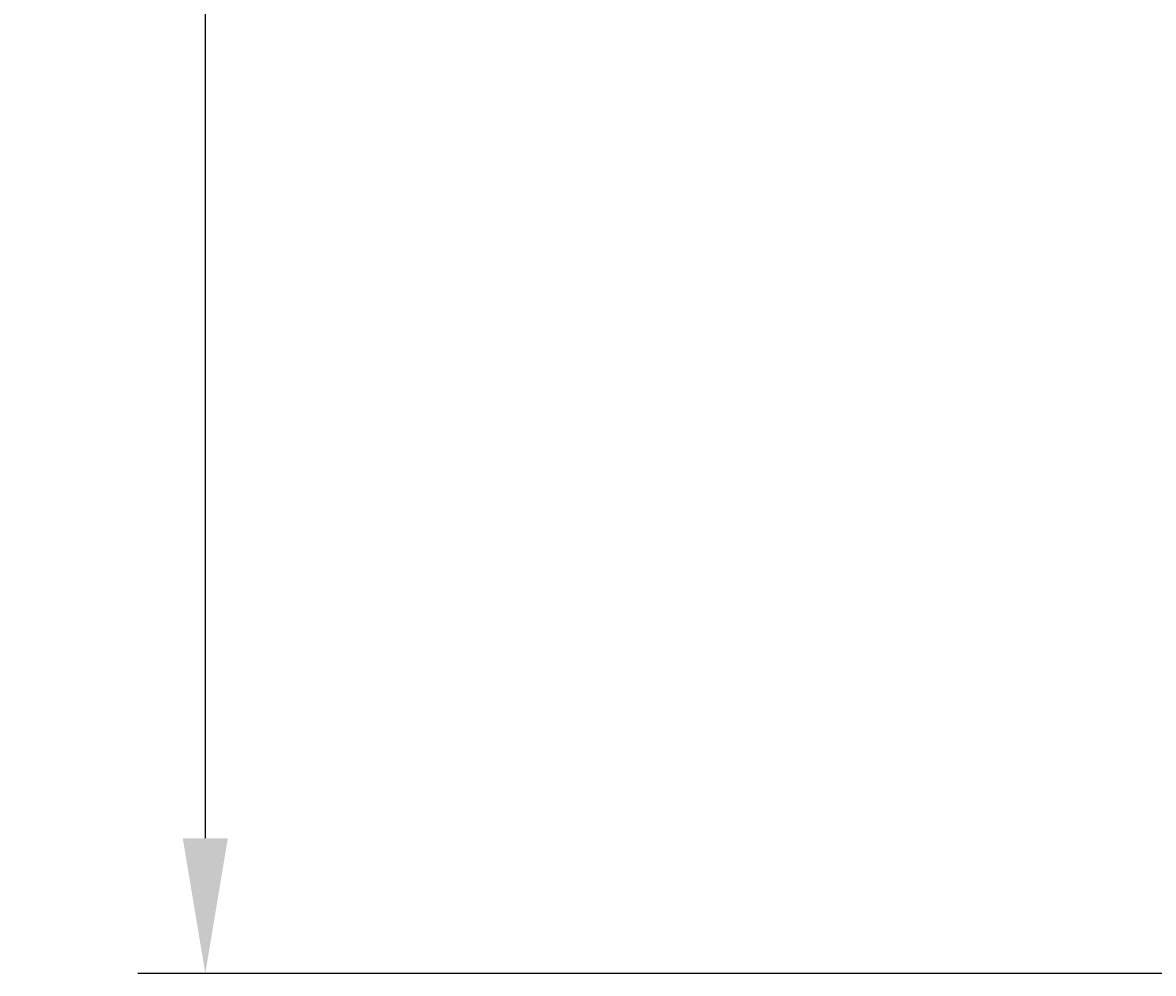
# Model space of a CAD drawing. Extents: x -44 to 152, y -13 to 115.
# Drawn here: x -44 to -19, y 14 to 35 of the extents above; entities that cross this region are included whole.
import ezdxf

# ---------------------------------------------------------------- set-up
doc = ezdxf.new("R2010")
doc.units = 0
doc.header["$LTSCALE"] = 4
doc.layers.get('0').update_dxf_attribs({"linetype": 'CONTINUOUS'})
doc.layers.get('DEFPOINTS').update_dxf_attribs({"linetype": 'CONTINUOUS'})
doc.layers.add('SAPA_MATT', color=1, linetype='CONTINUOUS')
doc.styles.add('ISO', font='txt')
doc.dimstyles.get("Standard").update_dxf_attribs({"dimtxt": 0.18, "dimasz": 0.18, "dimexe": 0.18, "dimexo": 0.0625, "dimgap": 0.09, "dimtad": 0, "dimtih": 1, "dimtoh": 1, "dimzin": 0, "dimcen": 0.09, "dimazin": 3, "dimtfac": 1, "dimtofl": 0, "dimtmove": 0, "dimatfit": 3})

# ---------------------------------------------------------------- blocks, each defined once
blk = doc.blocks.new('*U62')
at = {"layer": 'SAPA_MATT', "color": 2, "style": 'ISO'}
blk.add_text('86', height=3, rotation=90, dxfattribs=at).set_placement((-41.276, 54.9))
blk = doc.blocks.new('*D54')
at = {"layer": 'DEFPOINTS', "color": 0}
for p in [(0.2, 100), (-40.276, 14), (0.2, 14)]:
    blk.add_point(p, dxfattribs=at)
at = {"layer": 'SAPA_MATT'}
for p, q in [((-1.3, 100), (-41.776, 100)), ((-40.276, 97), (-40.276, 17)), ((-1.3, 14), (-41.776, 14))]:
    blk.add_line(p, q, dxfattribs=at)
for points in [[(-40.776, 97), (-39.776, 97), (-40.276, 100)], [(-40.776, 17), (-39.776, 17), (-40.276, 14)]]:
    blk.add_solid(points, dxfattribs=at)
blk.add_blockref('*U62', (0, 0))

msp = doc.modelspace()

# ---------------------------------------------------------------- dimensions: what is measured, and where the dimension line sits
at = {"layer": 'SAPA_MATT'}
dim = msp.add_linear_dim(base=(-40.276, 14), p1=(0.2, 100), p2=(0.2, 14), angle=90, dimstyle='Standard', override={"dimscale": 1}, dxfattribs=at)
dim.commit()
dim.dimension.update_dxf_attribs({"geometry": '*D54', "text_midpoint": (-42.776, 57)})

doc.saveas('drawing.dxf')
